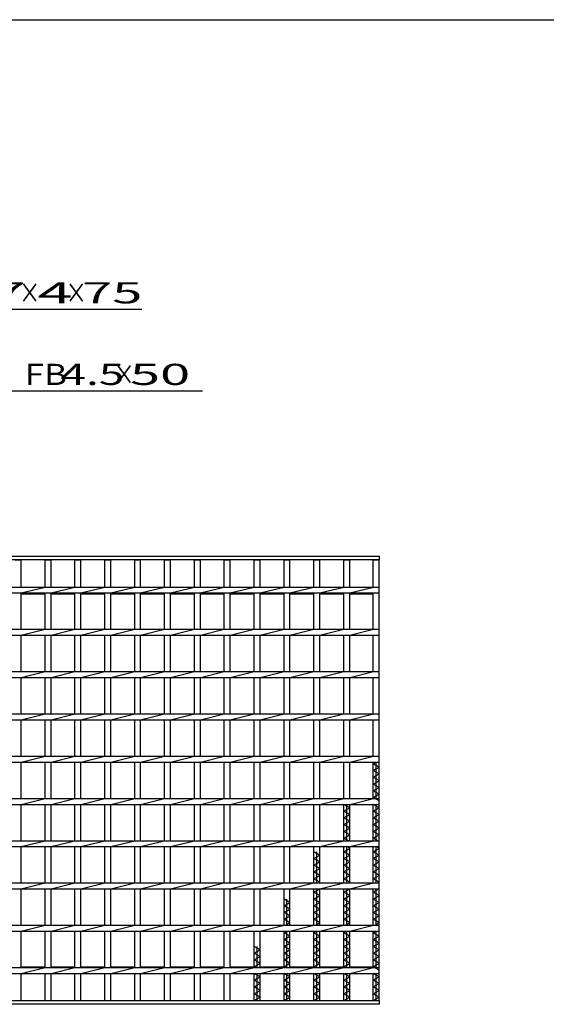
# Model space of a CAD drawing. Units: millimetres. Extents: x -182 to 173, y -128 to 105.
# Drawn here: x -85 to -23, y -11 to 105 of the extents above; entities that cross this region are included whole.
import ezdxf
from ezdxf.enums import TextEntityAlignment as Align

# ---------------------------------------------------------------- set-up
doc = ezdxf.new("R2010")
doc.units = ezdxf.units.MM
doc.header["$LTSCALE"] = 0.25
doc.layers.add('16', color=7, linetype='Continuous')
doc.layers.add('22', color=7, linetype='Continuous')
doc.styles.add('dcStyle0', font='txt.shx', dxfattribs={"width": 0.833333, "bigfont": 'bigfont'})

msp = doc.modelspace()

# ---------------------------------------------------------------- linework, layer by layer
at = {"color": 150, "linetype": 'Continuous', "lineweight": 25}
msp.add_line((-172.9, 105.35), (173.1, 105.35), dxfattribs=at)
at = {"layer": '16', "color": 3, "linetype": 'Continuous', "lineweight": 25}
for p, q in [((-141.9, 41.9), (-42.4, 41.9)), ((-42.4, 41.45), (-141.9, 41.45)), ((-85.42, 41.45), (-84.72, 41.45)), ((-84.72, 38.25), (-84.72, 41.45)), ((-81.89, 38.25), (-81.89, 41.45)), ((-81.89, 41.45), (-81.19, 41.45)), ((-81.19, 38.25), (-81.19, 41.45)), ((-78.36, 38.25), (-78.36, 41.45)), ((-78.36, 41.45), (-77.66, 41.45)), ((-77.66, 38.25), (-77.66, 41.45)), ((-74.83, 38.25), (-74.83, 41.45)), ((-74.83, 41.45), (-74.13, 41.45)), ((-74.13, 38.25), (-74.13, 41.45)), ((-71.3, 38.25), (-71.3, 41.45)), ((-71.3, 41.45), (-70.6, 41.45)), ((-70.6, 38.25), (-70.6, 41.45)), ((-67.77, 38.25), (-67.77, 41.45)), ((-67.77, 41.45), (-67.07, 41.45)), ((-67.07, 38.25), (-67.07, 41.45)), ((-64.24, 38.25), (-64.24, 41.45)), ((-64.24, 41.45), (-63.54, 41.45)), ((-63.54, 38.25), (-63.54, 41.45)), ((-60.71, 38.25), (-60.71, 41.45)), ((-60.71, 41.45), (-60.01, 41.45)), ((-60.01, 38.25), (-60.01, 41.45)), ((-57.18, 38.25), (-57.18, 41.45)), ((-57.18, 41.45), (-56.48, 41.45)), ((-56.48, 38.25), (-56.48, 41.45)), ((-53.65, 38.25), (-53.65, 41.45)), ((-53.65, 41.45), (-52.95, 41.45)), ((-52.95, 38.25), (-52.95, 41.45)), ((-50.12, 38.25), (-50.12, 41.45)), ((-50.12, 41.45), (-49.42, 41.45)), ((-49.42, 38.25), (-49.42, 41.45)), ((-46.59, 38.25), (-46.59, 41.45)), ((-46.59, 41.45), (-45.89, 41.45)), ((-45.89, 38.25), (-45.89, 41.45)), ((-43.1, 38.25), (-43.1, 41.45)), ((-43.1, 41.45), (-42.4, 41.45)), ((-42.4, 41.9), (-42.4, 41.45)), ((-42.4, -10.65), (-42.4, 41.45)), ((-141.9, 38.25), (-42.4, 38.25)), ((-141.9, 37.55), (-42.4, 37.55)), ((-84.72, 37.55), (-81.89, 38.25)), ((-84.72, 33.25), (-84.72, 37.55)), ((-84.72, 37.45), (-81.89, 37.45)), ((-81.89, 33.25), (-81.89, 37.55)), ((-81.19, 37.55), (-78.36, 38.25)), ((-81.19, 33.25), (-81.19, 37.55)), ((-81.19, 37.45), (-78.36, 37.45)), ((-78.36, 33.25), (-78.36, 37.55)), ((-77.66, 37.55), (-74.83, 38.25)), ((-77.66, 33.25), (-77.66, 37.55)), ((-77.66, 37.45), (-74.83, 37.45)), ((-74.83, 33.25), (-74.83, 37.55)), ((-74.13, 37.55), (-71.3, 38.25)), ((-74.13, 33.25), (-74.13, 37.55)), ((-74.13, 37.45), (-71.3, 37.45)), ((-71.3, 33.25), (-71.3, 37.55)), ((-70.6, 37.55), (-67.77, 38.25)), ((-70.6, 33.25), (-70.6, 37.55)), ((-70.6, 37.45), (-67.77, 37.45)), ((-67.77, 33.25), (-67.77, 37.55)), ((-67.07, 37.55), (-64.24, 38.25)), ((-67.07, 33.25), (-67.07, 37.55)), ((-67.07, 37.45), (-64.24, 37.45)), ((-64.24, 33.25), (-64.24, 37.55)), ((-63.54, 37.55), (-60.71, 38.25)), ((-63.54, 33.25), (-63.54, 37.55)), ((-63.54, 37.45), (-60.71, 37.45)), ((-60.71, 33.25), (-60.71, 37.55)), ((-60.01, 37.55), (-57.18, 38.25)), ((-60.01, 33.25), (-60.01, 37.55)), ((-60.01, 37.45), (-57.18, 37.45)), ((-57.18, 33.25), (-57.18, 37.55)), ((-56.48, 37.55), (-53.65, 38.25)), ((-56.48, 33.25), (-56.48, 37.55)), ((-56.48, 37.45), (-53.65, 37.45)), ((-53.65, 33.25), (-53.65, 37.55)), ((-52.95, 37.55), (-50.12, 38.25)), ((-52.95, 33.25), (-52.95, 37.55)), ((-52.95, 37.45), (-50.12, 37.45)), ((-50.12, 33.25), (-50.12, 37.55)), ((-49.42, 37.55), (-46.59, 38.25)), ((-49.42, 33.25), (-49.42, 37.55)), ((-49.42, 37.45), (-46.59, 37.45)), ((-46.59, 33.25), (-46.59, 37.55)), ((-45.89, 37.55), (-43.06, 38.25)), ((-45.89, 33.25), (-45.89, 37.55)), ((-45.89, 37.45), (-43.1, 37.45)), ((-43.1, 33.25), (-43.1, 37.55)), ((-42.4, 37.55), (-42.4, 38.25)), ((-141.9, 33.25), (-42.4, 33.25)), ((-84.72, 32.55), (-81.89, 33.25)), ((-81.19, 32.55), (-78.36, 33.25)), ((-77.66, 32.55), (-74.83, 33.25)), ((-74.13, 32.55), (-71.3, 33.25)), ((-70.6, 32.55), (-67.77, 33.25)), ((-67.07, 32.55), (-64.24, 33.25)), ((-63.54, 32.55), (-60.71, 33.25)), ((-60.01, 32.55), (-57.18, 33.25)), ((-56.48, 32.55), (-53.65, 33.25)), ((-52.95, 32.55), (-50.12, 33.25)), ((-49.42, 32.55), (-46.59, 33.25)), ((-45.89, 32.55), (-43.06, 33.25)), ((-42.4, 32.55), (-42.4, 33.25)), ((-141.9, 32.55), (-42.4, 32.55)), ((-84.72, 28.25), (-84.72, 32.55)), ((-81.89, 28.25), (-81.89, 32.55)), ((-81.19, 28.25), (-81.19, 32.55)), ((-78.36, 28.25), (-78.36, 32.55)), ((-77.66, 28.25), (-77.66, 32.55)), ((-74.83, 28.25), (-74.83, 32.55)), ((-74.13, 28.25), (-74.13, 32.55)), ((-71.3, 28.25), (-71.3, 32.55)), ((-70.6, 28.25), (-70.6, 32.55)), ((-67.77, 28.25), (-67.77, 32.55)), ((-67.07, 28.25), (-67.07, 32.55)), ((-64.24, 28.25), (-64.24, 32.55)), ((-63.54, 28.25), (-63.54, 32.55)), ((-60.71, 28.25), (-60.71, 32.55)), ((-60.01, 28.25), (-60.01, 32.55)), ((-57.18, 28.25), (-57.18, 32.55)), ((-56.48, 28.25), (-56.48, 32.55)), ((-53.65, 28.25), (-53.65, 32.55)), ((-52.95, 28.25), (-52.95, 32.55)), ((-50.12, 28.25), (-50.12, 32.55)), ((-49.42, 28.25), (-49.42, 32.55)), ((-46.59, 28.25), (-46.59, 32.55)), ((-45.89, 28.25), (-45.89, 32.55)), ((-43.1, 28.25), (-43.1, 32.55)), ((-141.9, 28.25), (-42.4, 28.25)), ((-84.72, 27.55), (-81.89, 28.25)), ((-81.19, 27.55), (-78.36, 28.25)), ((-77.66, 27.55), (-74.83, 28.25)), ((-74.13, 27.55), (-71.3, 28.25)), ((-70.6, 27.55), (-67.77, 28.25)), ((-67.07, 27.55), (-64.24, 28.25)), ((-63.54, 27.55), (-60.71, 28.25)), ((-60.01, 27.55), (-57.18, 28.25)), ((-56.48, 27.55), (-53.65, 28.25)), ((-52.95, 27.55), (-50.12, 28.25)), ((-49.42, 27.55), (-46.59, 28.25)), ((-45.89, 27.55), (-43.06, 28.25)), ((-42.4, 27.55), (-42.4, 28.25)), ((-141.9, 27.55), (-42.4, 27.55)), ((-84.72, 23.25), (-84.72, 27.55)), ((-81.89, 23.25), (-81.89, 27.55)), ((-81.19, 23.25), (-81.19, 27.55)), ((-78.36, 23.25), (-78.36, 27.55)), ((-77.66, 23.25), (-77.66, 27.55)), ((-74.83, 23.25), (-74.83, 27.55)), ((-74.13, 23.25), (-74.13, 27.55)), ((-71.3, 23.25), (-71.3, 27.55)), ((-70.6, 23.25), (-70.6, 27.55)), ((-67.77, 23.25), (-67.77, 27.55)), ((-67.07, 23.25), (-67.07, 27.55)), ((-64.24, 23.25), (-64.24, 27.55)), ((-63.54, 23.25), (-63.54, 27.55)), ((-60.71, 23.25), (-60.71, 27.55)), ((-60.01, 23.25), (-60.01, 27.55)), ((-57.18, 23.25), (-57.18, 27.55)), ((-56.48, 23.25), (-56.48, 27.55)), ((-53.65, 23.25), (-53.65, 27.55)), ((-52.95, 23.25), (-52.95, 27.55)), ((-50.12, 23.25), (-50.12, 27.55)), ((-49.42, 23.25), (-49.42, 27.55)), ((-46.59, 23.25), (-46.59, 27.55)), ((-45.89, 23.25), (-45.89, 27.55)), ((-43.1, 23.25), (-43.1, 27.55)), ((-141.9, 23.25), (-42.4, 23.25)), ((-141.9, 22.55), (-42.4, 22.55)), ((-84.72, 22.55), (-81.89, 23.25)), ((-84.72, 18.25), (-84.72, 22.55)), ((-81.89, 18.25), (-81.89, 22.55)), ((-81.19, 22.55), (-78.36, 23.25)), ((-81.19, 18.25), (-81.19, 22.55)), ((-78.36, 18.25), (-78.36, 22.55)), ((-77.66, 22.55), (-74.83, 23.25)), ((-77.66, 18.25), (-77.66, 22.55)), ((-74.83, 18.25), (-74.83, 22.55)), ((-74.13, 22.55), (-71.3, 23.25)), ((-74.13, 18.25), (-74.13, 22.55)), ((-71.3, 18.25), (-71.3, 22.55)), ((-70.6, 22.55), (-67.77, 23.25)), ((-70.6, 18.25), (-70.6, 22.55)), ((-67.77, 18.25), (-67.77, 22.55)), ((-67.07, 22.55), (-64.24, 23.25)), ((-67.07, 18.25), (-67.07, 22.55)), ((-64.24, 18.25), (-64.24, 22.55)), ((-63.54, 22.55), (-60.71, 23.25)), ((-63.54, 18.25), (-63.54, 22.55)), ((-60.71, 18.25), (-60.71, 22.55)), ((-60.01, 22.55), (-57.18, 23.25)), ((-60.01, 18.25), (-60.01, 22.55)), ((-57.18, 18.25), (-57.18, 22.55)), ((-56.48, 22.55), (-53.65, 23.25)), ((-56.48, 18.25), (-56.48, 22.55)), ((-53.65, 18.25), (-53.65, 22.55)), ((-52.95, 22.55), (-50.12, 23.25)), ((-52.95, 18.25), (-52.95, 22.55)), ((-50.12, 18.25), (-50.12, 22.55)), ((-49.42, 22.55), (-46.59, 23.25)), ((-49.42, 18.25), (-49.42, 22.55)), ((-46.59, 18.25), (-46.59, 22.55)), ((-45.89, 22.55), (-43.06, 23.25)), ((-45.89, 18.25), (-45.89, 22.55)), ((-43.1, 18.25), (-43.1, 22.55)), ((-42.4, 22.55), (-42.4, 23.25)), ((-141.9, 18.25), (-42.4, 18.25)), ((-141.9, 17.55), (-42.4, 17.55)), ((-84.72, 17.55), (-81.89, 18.25)), ((-84.72, 13.25), (-84.72, 17.55)), ((-81.89, 13.25), (-81.89, 17.55)), ((-81.19, 17.55), (-78.36, 18.25)), ((-81.19, 13.25), (-81.19, 17.55)), ((-78.36, 13.25), (-78.36, 17.55)), ((-77.66, 17.55), (-74.83, 18.25)), ((-77.66, 13.25), (-77.66, 17.55)), ((-74.83, 13.25), (-74.83, 17.55)), ((-74.13, 17.55), (-71.3, 18.25)), ((-74.13, 13.25), (-74.13, 17.55)), ((-71.3, 13.25), (-71.3, 17.55)), ((-70.6, 17.55), (-67.77, 18.25)), ((-70.6, 13.25), (-70.6, 17.55)), ((-67.77, 13.25), (-67.77, 17.55)), ((-67.07, 17.55), (-64.24, 18.25)), ((-67.07, 13.25), (-67.07, 17.55)), ((-64.24, 13.25), (-64.24, 17.55)), ((-63.54, 17.55), (-60.71, 18.25)), ((-63.54, 13.25), (-63.54, 17.55)), ((-60.71, 13.25), (-60.71, 17.55)), ((-60.01, 17.55), (-57.18, 18.25)), ((-60.01, 13.25), (-60.01, 17.55)), ((-57.18, 13.25), (-57.18, 17.55)), ((-56.48, 17.55), (-53.65, 18.25)), ((-56.48, 13.25), (-56.48, 17.55)), ((-53.65, 13.25), (-53.65, 17.55)), ((-52.95, 17.55), (-50.12, 18.25)), ((-52.95, 13.25), (-52.95, 17.55)), ((-50.12, 13.25), (-50.12, 17.55)), ((-49.42, 17.55), (-46.59, 18.25)), ((-49.42, 13.25), (-49.42, 17.55)), ((-46.59, 13.25), (-46.59, 17.55)), ((-45.89, 17.55), (-43.06, 18.25)), ((-45.89, 13.25), (-45.89, 17.55)), ((-43.1, 13.25), (-43.1, 17.55)), ((-43.1, 17.35), (-42.75, 17.55)), ((-42.75, 13.25), (-42.75, 17.55)), ((-42.4, 17.55), (-42.4, 18.25)), ((-42.4, 16.95), (-43.1, 17.35)), ((-43.1, 16.55), (-42.4, 16.95)), ((-42.4, 16.15), (-43.1, 16.55)), ((-43.1, 15.75), (-42.4, 16.15)), ((-42.4, 15.35), (-43.1, 15.75)), ((-43.1, 14.95), (-42.4, 15.35)), ((-42.4, 14.55), (-43.1, 14.95)), ((-43.1, 14.15), (-42.4, 14.55)), ((-42.4, 13.75), (-43.1, 14.15)), ((-141.9, 13.25), (-42.4, 13.25)), ((-84.72, 12.55), (-81.89, 13.25)), ((-81.19, 12.55), (-78.36, 13.25)), ((-77.66, 12.55), (-74.83, 13.25)), ((-74.13, 12.55), (-71.3, 13.25)), ((-70.6, 12.55), (-67.77, 13.25)), ((-67.07, 12.55), (-64.24, 13.25)), ((-63.54, 12.55), (-60.71, 13.25)), ((-60.01, 12.55), (-57.18, 13.25)), ((-56.48, 12.55), (-53.65, 13.25)), ((-52.95, 12.55), (-50.12, 13.25)), ((-49.42, 12.55), (-46.59, 13.25)), ((-45.89, 12.55), (-43.06, 13.25)), ((-43.1, 13.35), (-42.4, 13.75)), ((-42.4, 12.95), (-43.1, 13.35)), ((-42.4, 12.55), (-42.4, 13.25)), ((-141.9, 12.55), (-42.4, 12.55)), ((-84.72, 8.25), (-84.72, 12.55)), ((-81.89, 8.25), (-81.89, 12.55)), ((-81.19, 8.25), (-81.19, 12.55)), ((-78.36, 8.25), (-78.36, 12.55)), ((-77.66, 8.25), (-77.66, 12.55)), ((-74.83, 8.25), (-74.83, 12.55)), ((-74.13, 8.25), (-74.13, 12.55)), ((-71.3, 8.25), (-71.3, 12.55)), ((-70.6, 8.25), (-70.6, 12.55)), ((-67.77, 8.25), (-67.77, 12.55)), ((-67.07, 8.25), (-67.07, 12.55)), ((-64.24, 8.25), (-64.24, 12.55)), ((-63.54, 8.25), (-63.54, 12.55)), ((-60.71, 8.25), (-60.71, 12.55)), ((-60.01, 8.25), (-60.01, 12.55)), ((-57.18, 8.25), (-57.18, 12.55)), ((-56.48, 8.25), (-56.48, 12.55)), ((-53.65, 8.25), (-53.65, 12.55)), ((-52.95, 8.25), (-52.95, 12.55)), ((-50.12, 8.25), (-50.12, 12.55)), ((-49.42, 8.25), (-49.42, 12.55)), ((-46.59, 8.25), (-46.59, 12.55)), ((-45.89, 12.15), (-46.59, 12.55)), ((-46.59, 11.75), (-45.89, 12.15)), ((-45.89, 11.35), (-46.59, 11.75)), ((-46.24, 8.25), (-46.24, 12.55)), ((-45.89, 8.25), (-45.89, 12.55)), ((-43.1, 8.25), (-43.1, 12.55)), ((-42.4, 12.15), (-43.1, 12.55)), ((-43.1, 11.75), (-42.4, 12.15)), ((-42.4, 11.35), (-43.1, 11.75)), ((-42.75, 8.25), (-42.75, 12.55)), ((-46.59, 10.95), (-45.89, 11.35)), ((-45.89, 10.55), (-46.59, 10.95)), ((-46.59, 10.15), (-45.89, 10.55)), ((-43.1, 10.95), (-42.4, 11.35)), ((-42.4, 10.55), (-43.1, 10.95)), ((-43.1, 10.15), (-42.4, 10.55)), ((-45.89, 9.75), (-46.59, 10.15)), ((-46.59, 9.35), (-45.89, 9.75)), ((-45.89, 8.95), (-46.59, 9.35)), ((-42.4, 9.75), (-43.1, 10.15)), ((-43.1, 9.35), (-42.4, 9.75)), ((-42.4, 8.95), (-43.1, 9.35)), ((-141.9, 8.25), (-42.4, 8.25)), ((-84.72, 7.55), (-81.89, 8.25)), ((-81.19, 7.55), (-78.36, 8.25)), ((-77.66, 7.55), (-74.83, 8.25)), ((-74.13, 7.55), (-71.3, 8.25)), ((-70.6, 7.55), (-67.77, 8.25)), ((-67.07, 7.55), (-64.24, 8.25)), ((-63.54, 7.55), (-60.71, 8.25)), ((-60.01, 7.55), (-57.18, 8.25)), ((-56.48, 7.55), (-53.65, 8.25)), ((-52.95, 7.55), (-50.12, 8.25)), ((-49.42, 7.55), (-46.59, 8.25)), ((-46.59, 8.55), (-45.89, 8.95)), ((-46.07, 8.25), (-46.59, 8.55)), ((-45.89, 7.55), (-43.06, 8.25)), ((-43.1, 8.55), (-42.4, 8.95)), ((-42.4, 8.15), (-43.1, 8.55)), ((-42.4, 7.55), (-42.4, 8.25)), ((-141.9, 7.55), (-42.4, 7.55)), ((-84.72, 3.25), (-84.72, 7.55)), ((-81.89, 3.25), (-81.89, 7.55)), ((-81.19, 3.25), (-81.19, 7.55)), ((-78.36, 3.25), (-78.36, 7.55)), ((-77.66, 3.25), (-77.66, 7.55)), ((-74.83, 3.25), (-74.83, 7.55)), ((-74.13, 3.25), (-74.13, 7.55)), ((-71.3, 3.25), (-71.3, 7.55)), ((-70.6, 3.25), (-70.6, 7.55)), ((-67.77, 3.25), (-67.77, 7.55)), ((-67.07, 3.25), (-67.07, 7.55)), ((-64.24, 3.25), (-64.24, 7.55)), ((-63.54, 3.25), (-63.54, 7.55)), ((-60.71, 3.25), (-60.71, 7.55)), ((-60.01, 3.25), (-60.01, 7.55)), ((-57.18, 3.25), (-57.18, 7.55)), ((-56.48, 3.25), (-56.48, 7.55)), ((-53.65, 3.25), (-53.65, 7.55)), ((-52.95, 3.25), (-52.95, 7.55)), ((-50.12, 3.25), (-50.12, 7.55)), ((-49.42, 3.25), (-49.42, 7.55)), ((-46.59, 3.25), (-46.59, 7.55)), ((-46.59, 6.95), (-45.89, 7.35)), ((-46.24, 3.25), (-46.24, 7.55)), ((-45.89, 7.35), (-46.24, 7.55)), ((-45.89, 3.25), (-45.89, 7.55)), ((-43.1, 3.25), (-43.1, 7.55)), ((-43.1, 6.95), (-42.4, 7.35)), ((-42.75, 3.25), (-42.75, 7.55)), ((-42.4, 7.35), (-42.75, 7.55)), ((-49.42, 6.55), (-50.12, 6.95)), ((-50.12, 6.15), (-49.42, 6.55)), ((-49.42, 5.75), (-50.12, 6.15)), ((-49.77, 3.25), (-49.77, 6.95)), ((-45.89, 6.55), (-46.59, 6.95)), ((-46.59, 6.15), (-45.89, 6.55)), ((-45.89, 5.75), (-46.59, 6.15)), ((-42.4, 6.55), (-43.1, 6.95)), ((-43.1, 6.15), (-42.4, 6.55)), ((-42.4, 5.75), (-43.1, 6.15)), ((-50.12, 5.35), (-49.42, 5.75)), ((-49.42, 4.95), (-50.12, 5.35)), ((-50.12, 4.55), (-49.42, 4.95)), ((-46.59, 5.35), (-45.89, 5.75)), ((-45.89, 4.95), (-46.59, 5.35)), ((-46.59, 4.55), (-45.89, 4.95)), ((-43.1, 5.35), (-42.4, 5.75)), ((-42.4, 4.95), (-43.1, 5.35)), ((-43.1, 4.55), (-42.4, 4.95)), ((-49.42, 4.15), (-50.12, 4.55)), ((-50.12, 3.75), (-49.42, 4.15)), ((-49.42, 3.35), (-50.12, 3.75)), ((-45.89, 4.15), (-46.59, 4.55)), ((-46.59, 3.75), (-45.89, 4.15)), ((-45.89, 3.35), (-46.59, 3.75)), ((-42.4, 4.15), (-43.1, 4.55)), ((-43.1, 3.75), (-42.4, 4.15)), ((-42.4, 3.35), (-43.1, 3.75)), ((-141.9, 3.25), (-42.4, 3.25)), ((-141.9, 2.55), (-42.4, 2.55)), ((-84.72, 2.55), (-81.89, 3.25)), ((-84.72, -1.75), (-84.72, 2.55)), ((-81.89, -1.75), (-81.89, 2.55)), ((-81.19, 2.55), (-78.36, 3.25)), ((-81.19, -1.75), (-81.19, 2.55)), ((-78.36, -1.75), (-78.36, 2.55)), ((-77.66, 2.55), (-74.83, 3.25)), ((-77.66, -1.75), (-77.66, 2.55)), ((-74.83, -1.75), (-74.83, 2.55)), ((-74.13, 2.55), (-71.3, 3.25)), ((-74.13, -1.75), (-74.13, 2.55)), ((-71.3, -1.75), (-71.3, 2.55)), ((-70.6, 2.55), (-67.77, 3.25)), ((-70.6, -1.75), (-70.6, 2.55)), ((-67.77, -1.75), (-67.77, 2.55)), ((-67.07, 2.55), (-64.24, 3.25)), ((-67.07, -1.75), (-67.07, 2.55)), ((-64.24, -1.75), (-64.24, 2.55)), ((-63.54, 2.55), (-60.71, 3.25)), ((-63.54, -1.75), (-63.54, 2.55)), ((-60.71, -1.75), (-60.71, 2.55)), ((-60.01, 2.55), (-57.18, 3.25)), ((-60.01, -1.75), (-60.01, 2.55)), ((-57.18, -1.75), (-57.18, 2.55)), ((-56.48, 2.55), (-53.65, 3.25)), ((-56.48, -1.75), (-56.48, 2.55)), ((-53.65, -1.75), (-53.65, 2.55)), ((-52.95, 2.55), (-50.12, 3.25)), ((-52.95, -1.75), (-52.95, 2.55)), ((-50.12, -1.75), (-50.12, 2.55)), ((-50.12, 2.15), (-49.42, 2.55)), ((-49.77, -1.75), (-49.77, 2.55)), ((-49.59, 3.25), (-49.42, 3.35)), ((-49.42, 2.55), (-46.59, 3.25)), ((-49.42, -1.75), (-49.42, 2.55)), ((-46.59, -1.75), (-46.59, 2.55)), ((-46.59, 2.15), (-45.89, 2.55)), ((-46.24, -1.75), (-46.24, 2.55)), ((-46.07, 3.25), (-45.89, 3.35)), ((-45.89, 2.55), (-43.06, 3.25)), ((-45.89, -1.75), (-45.89, 2.55)), ((-43.1, -1.75), (-43.1, 2.55)), ((-43.1, 2.15), (-42.4, 2.55)), ((-42.75, -1.75), (-42.75, 2.55)), ((-42.57, 3.25), (-42.4, 3.35)), ((-42.4, 2.55), (-42.4, 3.25)), ((-52.95, 0.95), (-53.65, 1.35)), ((-53.3, -1.75), (-53.3, 1.35)), ((-49.42, 1.75), (-50.12, 2.15)), ((-50.12, 1.35), (-49.42, 1.75)), ((-49.42, 0.95), (-50.12, 1.35)), ((-45.89, 1.75), (-46.59, 2.15)), ((-46.59, 1.35), (-45.89, 1.75)), ((-45.89, 0.95), (-46.59, 1.35)), ((-42.4, 1.75), (-43.1, 2.15)), ((-43.1, 1.35), (-42.4, 1.75)), ((-42.4, 0.95), (-43.1, 1.35)), ((-53.65, 0.55), (-52.95, 0.95)), ((-52.95, 0.15), (-53.65, 0.55)), ((-53.65, -0.25), (-52.95, 0.15)), ((-50.12, 0.55), (-49.42, 0.95)), ((-49.42, 0.15), (-50.12, 0.55)), ((-50.12, -0.25), (-49.42, 0.15)), ((-46.59, 0.55), (-45.89, 0.95)), ((-45.89, 0.15), (-46.59, 0.55)), ((-46.59, -0.25), (-45.89, 0.15)), ((-43.1, 0.55), (-42.4, 0.95)), ((-42.4, 0.15), (-43.1, 0.55)), ((-43.1, -0.25), (-42.4, 0.15)), ((-52.95, -0.65), (-53.65, -0.25)), ((-53.65, -1.05), (-52.95, -0.65)), ((-52.95, -1.45), (-53.65, -1.05)), ((-49.42, -0.65), (-50.12, -0.25)), ((-50.12, -1.05), (-49.42, -0.65)), ((-49.42, -1.45), (-50.12, -1.05)), ((-45.89, -0.65), (-46.59, -0.25)), ((-46.59, -1.05), (-45.89, -0.65)), ((-45.89, -1.45), (-46.59, -1.05)), ((-42.4, -0.65), (-43.1, -0.25)), ((-43.1, -1.05), (-42.4, -0.65)), ((-42.4, -1.45), (-43.1, -1.05)), ((-141.9, -1.75), (-42.4, -1.75)), ((-84.72, -2.45), (-81.89, -1.75)), ((-81.19, -2.45), (-78.36, -1.75)), ((-77.66, -2.45), (-74.83, -1.75)), ((-74.13, -2.45), (-71.3, -1.75)), ((-70.6, -2.45), (-67.77, -1.75)), ((-67.07, -2.45), (-64.24, -1.75)), ((-63.54, -2.45), (-60.71, -1.75)), ((-60.01, -2.45), (-57.18, -1.75)), ((-56.48, -2.45), (-53.65, -1.75)), ((-53.47, -1.75), (-52.95, -1.45)), ((-52.95, -2.45), (-50.12, -1.75)), ((-49.94, -1.75), (-49.42, -1.45)), ((-49.42, -2.45), (-46.59, -1.75)), ((-46.42, -1.75), (-45.89, -1.45)), ((-45.89, -2.45), (-43.06, -1.75)), ((-42.92, -1.75), (-42.4, -1.45)), ((-42.4, -2.45), (-42.4, -1.75)), ((-141.9, -2.45), (-42.4, -2.45)), ((-84.72, -6.75), (-84.72, -2.45)), ((-81.89, -6.75), (-81.89, -2.45)), ((-81.19, -6.75), (-81.19, -2.45)), ((-78.36, -6.75), (-78.36, -2.45)), ((-77.66, -6.75), (-77.66, -2.45)), ((-74.83, -6.75), (-74.83, -2.45)), ((-74.13, -6.75), (-74.13, -2.45)), ((-71.3, -6.75), (-71.3, -2.45)), ((-70.6, -6.75), (-70.6, -2.45)), ((-67.77, -6.75), (-67.77, -2.45)), ((-67.07, -6.75), (-67.07, -2.45)), ((-64.24, -6.75), (-64.24, -2.45)), ((-63.54, -6.75), (-63.54, -2.45)), ((-60.71, -6.75), (-60.71, -2.45)), ((-60.01, -6.75), (-60.01, -2.45)), ((-57.18, -6.75), (-57.18, -2.45)), ((-56.48, -6.75), (-56.48, -2.45)), ((-53.65, -6.75), (-53.65, -2.45)), ((-53.65, -2.65), (-53.3, -2.45)), ((-52.95, -3.05), (-53.65, -2.65)), ((-53.65, -3.45), (-52.95, -3.05)), ((-52.95, -3.85), (-53.65, -3.45)), ((-53.3, -6.75), (-53.3, -2.45)), ((-52.95, -6.75), (-52.95, -2.45)), ((-50.12, -6.75), (-50.12, -2.45)), ((-50.12, -2.65), (-49.77, -2.45)), ((-49.42, -3.05), (-50.12, -2.65)), ((-50.12, -3.45), (-49.42, -3.05)), ((-49.42, -3.85), (-50.12, -3.45)), ((-49.77, -6.75), (-49.77, -2.45)), ((-49.42, -6.75), (-49.42, -2.45)), ((-46.59, -6.75), (-46.59, -2.45)), ((-46.59, -2.65), (-46.24, -2.45)), ((-45.89, -3.05), (-46.59, -2.65)), ((-46.59, -3.45), (-45.89, -3.05)), ((-45.89, -3.85), (-46.59, -3.45)), ((-46.24, -6.75), (-46.24, -2.45)), ((-45.89, -6.75), (-45.89, -2.45)), ((-43.1, -6.75), (-43.1, -2.45)), ((-43.1, -2.65), (-42.75, -2.45)), ((-42.4, -3.05), (-43.1, -2.65)), ((-43.1, -3.45), (-42.4, -3.05)), ((-42.4, -3.85), (-43.1, -3.45)), ((-42.75, -6.75), (-42.75, -2.45)), ((-56.48, -4.65), (-57.18, -4.25)), ((-57.18, -5.05), (-56.48, -4.65)), ((-56.83, -6.75), (-56.83, -4.25)), ((-53.65, -4.25), (-52.95, -3.85)), ((-52.95, -4.65), (-53.65, -4.25)), ((-53.65, -5.05), (-52.95, -4.65)), ((-50.12, -4.25), (-49.42, -3.85)), ((-49.42, -4.65), (-50.12, -4.25)), ((-50.12, -5.05), (-49.42, -4.65)), ((-46.59, -4.25), (-45.89, -3.85)), ((-45.89, -4.65), (-46.59, -4.25)), ((-46.59, -5.05), (-45.89, -4.65)), ((-43.1, -4.25), (-42.4, -3.85)), ((-42.4, -4.65), (-43.1, -4.25)), ((-43.1, -5.05), (-42.4, -4.65)), ((-56.48, -5.45), (-57.18, -5.05)), ((-57.18, -5.85), (-56.48, -5.45)), ((-52.95, -5.45), (-53.65, -5.05)), ((-53.65, -5.85), (-52.95, -5.45)), ((-49.42, -5.45), (-50.12, -5.05)), ((-50.12, -5.85), (-49.42, -5.45)), ((-45.89, -5.45), (-46.59, -5.05)), ((-46.59, -5.85), (-45.89, -5.45)), ((-42.4, -5.45), (-43.1, -5.05)), ((-43.1, -5.85), (-42.4, -5.45)), ((-141.9, -6.75), (-42.4, -6.75)), ((-84.72, -6.65), (-81.89, -6.65)), ((-84.72, -7.45), (-81.89, -6.75)), ((-81.19, -6.65), (-78.36, -6.65)), ((-81.19, -7.45), (-78.36, -6.75)), ((-77.66, -6.65), (-74.83, -6.65)), ((-77.66, -7.45), (-74.83, -6.75)), ((-74.13, -6.65), (-71.3, -6.65)), ((-74.13, -7.45), (-71.3, -6.75)), ((-70.6, -6.65), (-67.77, -6.65)), ((-70.6, -7.45), (-67.77, -6.75)), ((-67.07, -6.65), (-64.24, -6.65)), ((-67.07, -7.45), (-64.24, -6.75)), ((-63.54, -6.65), (-60.71, -6.65)), ((-63.54, -7.45), (-60.71, -6.75)), ((-60.01, -6.65), (-57.18, -6.65)), ((-60.01, -7.45), (-57.18, -6.75)), ((-56.48, -6.25), (-57.18, -5.85)), ((-57.18, -6.65), (-56.48, -6.25)), ((-57.01, -6.75), (-57.18, -6.65)), ((-56.48, -6.65), (-53.65, -6.65)), ((-56.48, -7.45), (-53.65, -6.75)), ((-52.95, -6.25), (-53.65, -5.85)), ((-53.65, -6.65), (-52.95, -6.25)), ((-53.47, -6.75), (-53.65, -6.65)), ((-52.95, -6.65), (-50.12, -6.65)), ((-52.95, -7.45), (-50.12, -6.75)), ((-49.42, -6.25), (-50.12, -5.85)), ((-50.12, -6.65), (-49.42, -6.25)), ((-49.94, -6.75), (-50.12, -6.65)), ((-49.42, -6.65), (-46.59, -6.65)), ((-49.42, -7.45), (-46.59, -6.75)), ((-45.89, -6.25), (-46.59, -5.85)), ((-46.59, -6.65), (-45.89, -6.25)), ((-46.42, -6.75), (-46.59, -6.65)), ((-45.89, -6.65), (-43.1, -6.65)), ((-45.89, -7.45), (-43.06, -6.75)), ((-42.4, -6.25), (-43.1, -5.85)), ((-43.1, -6.65), (-42.4, -6.25)), ((-42.4, -7.05), (-43.1, -6.65)), ((-42.4, -7.45), (-42.4, -6.75)), ((-141.9, -7.45), (-42.4, -7.45)), ((-84.72, -10.65), (-84.72, -7.45)), ((-81.89, -10.65), (-81.89, -7.45)), ((-81.19, -10.65), (-81.19, -7.45)), ((-78.36, -10.65), (-78.36, -7.45)), ((-77.66, -10.65), (-77.66, -7.45)), ((-74.83, -10.65), (-74.83, -7.45)), ((-74.13, -10.65), (-74.13, -7.45)), ((-71.3, -10.65), (-71.3, -7.45)), ((-70.6, -10.65), (-70.6, -7.45)), ((-67.77, -10.65), (-67.77, -7.45)), ((-67.07, -10.65), (-67.07, -7.45)), ((-64.24, -10.65), (-64.24, -7.45)), ((-63.54, -10.65), (-63.54, -7.45)), ((-60.71, -10.65), (-60.71, -7.45)), ((-60.01, -10.65), (-60.01, -7.45)), ((-57.18, -10.65), (-57.18, -7.45)), ((-56.48, -7.85), (-57.18, -7.45)), ((-57.18, -8.25), (-56.48, -7.85)), ((-56.83, -10.65), (-56.83, -7.45)), ((-56.48, -10.65), (-56.48, -7.45)), ((-53.65, -10.65), (-53.65, -7.45)), ((-52.95, -7.85), (-53.65, -7.45)), ((-53.65, -8.25), (-52.95, -7.85)), ((-53.3, -10.65), (-53.3, -7.45)), ((-52.95, -10.65), (-52.95, -7.45)), ((-50.12, -10.65), (-50.12, -7.45)), ((-49.42, -7.85), (-50.12, -7.45)), ((-50.12, -8.25), (-49.42, -7.85)), ((-49.77, -10.65), (-49.77, -7.45)), ((-49.42, -10.65), (-49.42, -7.45)), ((-46.59, -10.65), (-46.59, -7.45)), ((-45.89, -7.85), (-46.59, -7.45)), ((-46.59, -8.25), (-45.89, -7.85)), ((-46.24, -10.65), (-46.24, -7.45)), ((-45.89, -10.65), (-45.89, -7.45)), ((-43.1, -10.65), (-43.1, -7.45)), ((-42.4, -7.85), (-43.1, -7.45)), ((-43.1, -8.25), (-42.4, -7.85)), ((-42.75, -10.65), (-42.75, -7.45)), ((-56.48, -8.65), (-57.18, -8.25)), ((-57.18, -9.05), (-56.48, -8.65)), ((-56.48, -9.45), (-57.18, -9.05)), ((-52.95, -8.65), (-53.65, -8.25)), ((-53.65, -9.05), (-52.95, -8.65)), ((-52.95, -9.45), (-53.65, -9.05)), ((-49.42, -8.65), (-50.12, -8.25)), ((-50.12, -9.05), (-49.42, -8.65)), ((-49.42, -9.45), (-50.12, -9.05)), ((-45.89, -8.65), (-46.59, -8.25)), ((-46.59, -9.05), (-45.89, -8.65)), ((-45.89, -9.45), (-46.59, -9.05)), ((-42.4, -8.65), (-43.1, -8.25)), ((-43.1, -9.05), (-42.4, -8.65)), ((-42.4, -9.45), (-43.1, -9.05)), ((-57.18, -9.85), (-56.48, -9.45)), ((-56.48, -10.25), (-57.18, -9.85)), ((-57.18, -10.65), (-56.48, -10.25)), ((-53.65, -9.85), (-52.95, -9.45)), ((-52.95, -10.25), (-53.65, -9.85)), ((-53.65, -10.65), (-52.95, -10.25)), ((-50.12, -9.85), (-49.42, -9.45)), ((-49.42, -10.25), (-50.12, -9.85)), ((-50.12, -10.65), (-49.42, -10.25)), ((-46.59, -9.85), (-45.89, -9.45)), ((-45.89, -10.25), (-46.59, -9.85)), ((-46.59, -10.65), (-45.89, -10.25)), ((-43.1, -9.85), (-42.4, -9.45)), ((-42.4, -10.25), (-43.1, -9.85)), ((-43.1, -10.65), (-42.4, -10.25)), ((-141.9, -10.65), (-42.4, -10.65)), ((-42.4, -11.1), (-141.9, -11.1)), ((-85.42, -10.65), (-84.72, -10.65)), ((-81.89, -10.65), (-81.19, -10.65)), ((-78.36, -10.65), (-77.66, -10.65)), ((-74.83, -10.65), (-74.13, -10.65)), ((-71.3, -10.65), (-70.6, -10.65)), ((-67.77, -10.65), (-67.07, -10.65)), ((-64.24, -10.65), (-63.54, -10.65)), ((-60.71, -10.65), (-60.01, -10.65)), ((-57.18, -10.65), (-56.48, -10.65)), ((-53.65, -10.65), (-52.95, -10.65)), ((-50.12, -10.65), (-49.42, -10.65)), ((-46.59, -10.65), (-45.89, -10.65)), ((-43.1, -10.65), (-42.4, -10.65)), ((-42.4, -10.65), (-42.4, -11.1))]:
    msp.add_line(p, q, dxfattribs=at)
at = {"layer": '22', "color": 4, "linetype": 'Continuous', "lineweight": 25}
for p, q in [((-116.46, 71.1), (-70.46, 71.1)), ((-105.3, 61.45), (-63.3, 61.45))]:
    msp.add_line(p, q, dxfattribs=at)

# ---------------------------------------------------------------- texts
at = {"layer": '22', "color": 2, "style": 'dcStyle0'}
for s, p, p2 in [(' 7 ', (-89.96, 71.8), (-82.46, 71.8)), (' 4 ', (-84.46, 71.8), (-76.96, 71.8)), (' 75 ', (-78.96, 71.8), (-68.96, 71.8)), ('FB', (-84.3, 62.15), (-79.3, 62.15)), (' 50 ', (-73.3, 62.15), (-63.3, 62.15))]:
    msp.add_text(s, height=2.5, dxfattribs=at).set_placement(p, p2, align=Align.FIT)
for s, width, p, p2 in [('×', 0.833333, (-84.96, 71.8), (-82.46, 71.8)), ('×', 0.833333, (-79.46, 71.8), (-76.96, 71.8)), (' 4.5 ', 0.8, (-81.3, 62.15), (-71.3, 62.15)), ('×', 0.833333, (-73.8, 62.15), (-71.3, 62.15))]:
    msp.add_text(s, height=2.5, dxfattribs=dict(at, width=width)).set_placement(p, p2, align=Align.FIT)

doc.saveas('drawing.dxf')
